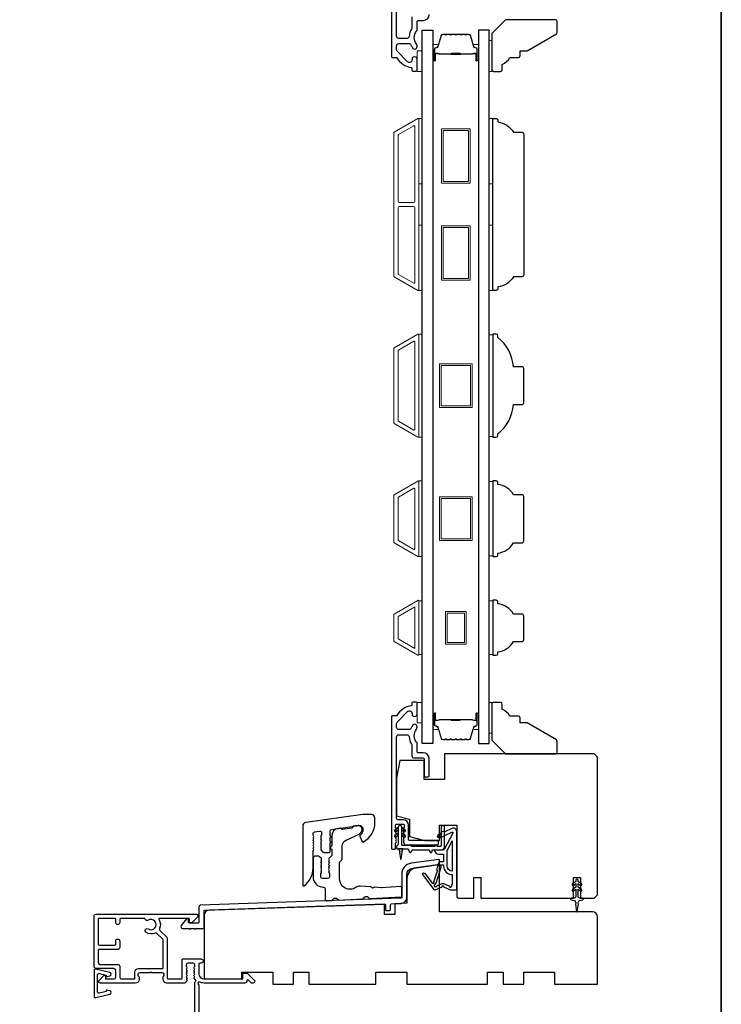
# Model space of a CAD drawing. Extents: x -10636 to -10138, y 1443 to 1540.
# Drawn here: x -10426 to -10418, y 1517 to 1528 of the extents above; entities that cross this region are included whole.
import ezdxf

# ---------------------------------------------------------------- set-up
doc = ezdxf.new("R2010")
doc.units = 0
doc.header["$LTSCALE"] = 250
doc.header["$MEASUREMENT"] = 0
for name, color, linetype, lineweight in [('6', 6, 'CONTINUOUS', 5), ('8', 7, 'CONTINUOUS', 35), ('Butal', 9, 'CONTINUOUS', 15), ('Frame & Sash Cladding', 3, 'CONTINUOUS', 15), ('Spacer Bar', 1, 'CONTINUOUS', 9), ('Visible (ANSI)', 7, 'CONTINUOUS', 25), ('Wood', 7, 'CONTINUOUS', 25)]:
    doc.layers.add(name, color=color, linetype=linetype, lineweight=lineweight)
for name, color, linetype in [('DRAWING', 4, 'CONTINUOUS'), ('Glass', 6, 'CONTINUOUS'), ('MISCELLANEOUS', 6, 'CONTINUOUS')]:
    doc.layers.add(name, color=color, linetype=linetype)

msp = doc.modelspace()

# ---------------------------------------------------------------- linework, layer by layer
at = {"layer": '6'}
for points in [[(-10420.84873, 1528.005), (-10420.87825, 1528.005), (-10420.87825, 1527.65067), (-10420.84873, 1527.65067)], [(-10421.70502, 1527.65067), (-10421.64597, 1527.65067), (-10421.64597, 1527.88689), (-10421.70502, 1527.88689)], [(-10421.68534, 1526.36259), (-10421.68534, 1527.11062), (-10421.64597, 1527.11062), (-10421.64597, 1526.36259)], [(-10420.87834, 1526.36259), (-10420.87834, 1527.11062), (-10420.83897, 1527.11062), (-10420.83897, 1526.36259)], [(-10421.68534, 1525.14212), (-10421.68534, 1525.89015), (-10421.64597, 1525.89015), (-10421.64597, 1525.14212)], [(-10420.87834, 1525.14212), (-10420.87834, 1525.89015), (-10420.83897, 1525.89015), (-10420.83897, 1525.14212)], [(-10421.68534, 1523.46164), (-10421.64597, 1523.46164), (-10421.64597, 1524.64274), (-10421.68534, 1524.64274)], [(-10420.83897, 1524.63528), (-10420.87834, 1524.63528), (-10420.87834, 1523.46911), (-10420.83897, 1523.46911)], [(-10421.68534, 1522.09551), (-10421.64597, 1522.09551), (-10421.64597, 1522.96165), (-10421.68534, 1522.96165)], [(-10420.83897, 1522.95418), (-10420.87834, 1522.95418), (-10420.87834, 1522.10297), (-10420.83897, 1522.10297)], [(-10421.64597, 1521.58832), (-10421.68534, 1521.58832), (-10421.68534, 1520.97332), (-10421.64597, 1520.97332)], [(-10420.83897, 1521.58805), (-10420.87834, 1521.58805), (-10420.87834, 1520.97305), (-10420.83897, 1520.97305)], [(-10421.70502, 1520.19041), (-10421.64597, 1520.19041), (-10421.64597, 1520.42663), (-10421.70502, 1520.42663)], [(-10420.84873, 1520.42663), (-10420.87825, 1520.42663), (-10420.87825, 1520.0723), (-10420.84873, 1520.0723)]]:
    msp.add_lwpolyline(points, close=True, dxfattribs=at)
at = {"layer": '8', "linetype": 'Continuous'}
msp.add_lwpolyline([(-10464.68431, 1537.52111), (-10418.22094, 1537.52111), (-10418.22094, 1511.2183), (-10464.68431, 1511.2183)], close=True, dxfattribs=at)
at = {"layer": 'Butal'}
for points in [[(-10421.52392, 1527.78606), (-10421.52392, 1527.95056, -0.41421356), (-10421.51408, 1527.96041), (-10421.46192, 1527.96041), (-10421.46927, 1527.93638, -0.32975055), (-10421.48341, 1527.92591), (-10421.4881, 1527.92591, 0.41421356), (-10421.50817, 1527.90583), (-10421.50817, 1527.77622), (-10421.51408, 1527.77622, -0.41421356)], [(-10421.00039, 1527.78606), (-10421.00039, 1527.95056, 0.41421356), (-10421.01023, 1527.96041), (-10421.06239, 1527.96041), (-10421.05504, 1527.93638, 0.32975055), (-10421.0409, 1527.92591), (-10421.03621, 1527.92591, -0.41421356), (-10421.01614, 1527.90583), (-10421.01614, 1527.77622), (-10421.01023, 1527.77622, 0.41421356)], [(-10421.52392, 1520.29077), (-10421.52392, 1520.12626, 0.41421356), (-10421.51408, 1520.11642), (-10421.46192, 1520.11642), (-10421.46927, 1520.14045, 0.32975055), (-10421.48341, 1520.15092), (-10421.4881, 1520.15092, -0.41421356), (-10421.50817, 1520.17099), (-10421.50817, 1520.30061), (-10421.51408, 1520.30061, 0.41421356)], [(-10421.00039, 1520.29077), (-10421.00039, 1520.12626, -0.41421356), (-10421.01023, 1520.11642), (-10421.06239, 1520.11642), (-10421.05504, 1520.14045, -0.32975055), (-10421.0409, 1520.15092), (-10421.03621, 1520.15092, 0.41421356), (-10421.01614, 1520.17099), (-10421.01614, 1520.30061), (-10421.01023, 1520.30061, -0.41421356)]]:
    msp.add_lwpolyline(points, format="xyb", close=True, dxfattribs=at)
at = {"layer": 'DRAWING', "color": 4}
msp.add_lwpolyline([(-10425.22405, 1517.33284), (-10425.38639, 1517.37193, 0.4852511), (-10425.40583, 1517.35662), (-10425.40582, 1517.06135, 0.4852511), (-10425.38638, 1517.04604), (-10425.22405, 1517.08514, 0.77749728), (-10425.22356, 1517.12329), (-10425.25564, 1517.13188, 0.49314543), (-10425.26803, 1517.12237), (-10425.26803, 1517.11504), (-10425.34216, 1517.09719, -0.4852511), (-10425.36645, 1517.11632), (-10425.36646, 1517.30165, -0.4852511), (-10425.34216, 1517.32079), (-10425.26803, 1517.30294), (-10425.26803, 1517.2956, 0.49314543), (-10425.25564, 1517.28609), (-10425.22357, 1517.29469, 0.77795762), (-10425.22408, 1517.33285)], format="xyb", dxfattribs=at)
at = {"layer": 'Frame & Sash Cladding'}
for points in [[(-10421.69585, 1525.1437, 0.57735027), (-10421.6851, 1525.14991), (-10421.6851, 1527.10407, 0.57735027), (-10421.69585, 1527.11028), (-10421.96695, 1526.95376, 0.26794919), (-10421.97054, 1526.94755), (-10421.97054, 1525.30643, 0.26794919), (-10421.96695, 1525.30022)], [(-10421.7431, 1527.02845, -0.57735027), (-10421.73235, 1527.02224), (-10421.73235, 1526.16045, -0.41421356), (-10421.74219, 1526.15061), (-10421.91085, 1526.15061, -0.41421356), (-10421.92069, 1526.16045), (-10421.92069, 1526.92178, -0.26794919), (-10421.91711, 1526.92798)], [(-10421.74219, 1526.10337, -0.41421356), (-10421.73235, 1526.09352), (-10421.73235, 1525.23174, -0.57735027), (-10421.7431, 1525.22553), (-10421.91711, 1525.326, -0.26794919), (-10421.92069, 1525.3322), (-10421.92069, 1526.09352, -0.41421356), (-10421.91085, 1526.10337)], [(-10421.96723, 1524.48518), (-10421.69597, 1524.64179, -0.57735027), (-10421.68534, 1524.63566), (-10421.68534, 1523.46873, -0.57735027), (-10421.69597, 1523.46259), (-10421.96723, 1523.61921, -0.26794919), (-10421.97077, 1523.62534), (-10421.97077, 1524.47904, -0.26794919)], [(-10421.74321, 1524.55996, -0.57735027), (-10421.73258, 1524.55383), (-10421.73258, 1523.55056, -0.57735027), (-10421.74321, 1523.54442), (-10421.91998, 1523.64648, -0.26794919), (-10421.92353, 1523.65262), (-10421.92353, 1524.45177, -0.26794919), (-10421.91998, 1524.45791)], [(-10421.96723, 1522.25307, -0.26794919), (-10421.97077, 1522.25921), (-10421.97077, 1522.79795, -0.26794919), (-10421.96723, 1522.80408), (-10421.69597, 1522.9607, -0.57735027), (-10421.68534, 1522.95456), (-10421.68534, 1522.10259, -0.57735027), (-10421.69597, 1522.09646)], [(-10421.91998, 1522.28034, -0.26794919), (-10421.92353, 1522.28648), (-10421.92353, 1522.77067, -0.26794919), (-10421.91998, 1522.77681), (-10421.74321, 1522.87887, -0.57735027), (-10421.73258, 1522.87273), (-10421.73258, 1522.18442, -0.57735027), (-10421.74321, 1522.17829)], [(-10421.96719, 1521.43803, 0.26794919), (-10421.97077, 1521.43182), (-10421.97077, 1521.12928, 0.26794919), (-10421.96719, 1521.12307), (-10421.69609, 1520.96655, 0.57735027), (-10421.68534, 1520.97276), (-10421.68534, 1521.58834, 0.57735027), (-10421.69609, 1521.59455)]]:
    msp.add_lwpolyline(points, format="xyb", close=True, dxfattribs=at)
msp.add_lwpolyline([(-10421.73258, 1521.5192), (-10421.73258, 1521.04245), (-10421.92353, 1521.15269), (-10421.92353, 1521.40896)], close=True, dxfattribs=at)
at = {"layer": 'Glass', "color": 1}
for points in [[(-10421.64597, 1528.12305), (-10421.52392, 1528.12305), (-10421.52392, 1519.95378), (-10421.64597, 1519.95378)], [(-10420.87834, 1528.12305), (-10421.00039, 1528.12305), (-10421.00039, 1519.95378), (-10420.87834, 1519.95378)]]:
    msp.add_lwpolyline(points, close=True, dxfattribs=at)
at = {"layer": 'MISCELLANEOUS', "color": 1}
for points in [[(-10421.40261, 1518.31611), (-10421.32117, 1518.27813), (-10421.25227, 1518.27813), (-10421.25227, 1518.94742, 0.54861879), (-10421.30828, 1518.9831), (-10421.38852, 1518.94569), (-10421.43431, 1518.94606), (-10421.42599, 1518.92822), (-10421.4688, 1518.90825), (-10421.45216, 1518.87257), (-10421.30678, 1518.94036, -0.71989699), (-10421.2965, 1518.92953), (-10421.39538, 1518.74356, -0.24469844), (-10421.40437, 1518.73738), (-10421.44124, 1518.73286), (-10421.50817, 1518.73636, 0.40055177), (-10421.45705, 1518.68758), (-10421.40187, 1518.68758), (-10421.40187, 1518.599), (-10421.44124, 1518.599, 0.32781941), (-10421.46003, 1518.5852), (-10421.48357, 1518.51006, -0.41421356), (-10421.47584, 1518.49526), (-10421.51629, 1518.36617), (-10421.51389, 1518.36305, -1), (-10421.52637, 1518.35345), (-10421.6106, 1518.46295), (-10421.63261, 1518.46987, 0.24469844), (-10421.63977, 1518.4686), (-10421.6429, 1518.4662, 0.41421356), (-10421.64434, 1518.45515), (-10421.5137, 1518.28532, 0.33945426), (-10421.4998, 1518.28161), (-10421.41687, 1518.31608, -1.57383989)], [(-10421.30345, 1518.49453, -0.41421356), (-10421.3625, 1518.55358), (-10421.3625, 1518.72992), (-10421.30345, 1518.84098)], [(-10421.49666, 1518.31482), (-10421.51106, 1518.33354), (-10421.48641, 1518.35618), (-10421.42895, 1518.53956, 0.50622893), (-10421.43646, 1518.54979, -1), (-10421.43646, 1518.56553), (-10421.40187, 1518.56553), (-10421.40187, 1518.55358, 0.41421356), (-10421.30345, 1518.45516), (-10421.30345, 1518.34703), (-10421.31641, 1518.31142, -1.04461363), (-10421.33094, 1518.31744), (-10421.38812, 1518.34411, 0.21058281), (-10421.42939, 1518.34498), (-10421.48314, 1518.32264, -0.87697646)]]:
    msp.add_lwpolyline(points, format="xyb", close=True, dxfattribs=at)
msp.add_lwpolyline([(-10419.91474, 1518.26711), (-10419.88613, 1518.28714), (-10419.88613, 1518.20487, -0.41421356), (-10419.90581, 1518.18518), (-10419.93829, 1518.18518, 0.90040404), (-10419.94034, 1518.16571), (-10419.90201, 1518.15757, -0.31649848), (-10419.8943, 1518.14927), (-10419.8932, 1518.14118, -0.45372295), (-10419.89, 1518.11769), (-10419.87822, 1518.03111, 0.87312428), (-10419.87042, 1518.03111), (-10419.85863, 1518.11769, -0.45372295), (-10419.85544, 1518.14118), (-10419.85434, 1518.14927, -0.31649848), (-10419.84663, 1518.15757), (-10419.8083, 1518.16571, 0.90040404), (-10419.81034, 1518.18518), (-10419.84282, 1518.18518, -0.41421356), (-10419.86251, 1518.20487), (-10419.86251, 1518.28714), (-10419.8339, 1518.26711, 1), (-10419.82261, 1518.28323), (-10419.86251, 1518.31117), (-10419.86251, 1518.35092), (-10419.8339, 1518.33089, 1), (-10419.82261, 1518.34701), (-10419.86251, 1518.37495), (-10419.86251, 1518.38991, 1), (-10419.88613, 1518.38991), (-10419.88613, 1518.37495), (-10419.92603, 1518.34701, 1), (-10419.91474, 1518.33089), (-10419.88613, 1518.35092), (-10419.88613, 1518.31117), (-10419.92603, 1518.28323, 0.99999999), (-10419.91474, 1518.26711)], format="xyb", dxfattribs=at)
at = {"layer": 'Spacer Bar'}
for points in [[(-10421.30867, 1528.07852, 0.2262769), (-10421.31256, 1528.07666), (-10421.31527, 1528.07331, -0.47697553), (-10421.32304, 1528.07331), (-10421.32575, 1528.07666, 0.2262769), (-10421.32964, 1528.07852), (-10421.36567, 1528.07852, 0.2262769), (-10421.36956, 1528.07666), (-10421.37227, 1528.07331, -0.47697553), (-10421.38004, 1528.07331), (-10421.38275, 1528.07666, 0.2262769), (-10421.38664, 1528.07852), (-10421.41123, 1528.07852, 0.32975055), (-10421.43005, 1528.06459), (-10421.46928, 1527.93626, -0.32975055), (-10421.4838, 1527.92552), (-10421.48849, 1527.92552, 0.41421356), (-10421.50817, 1527.90583), (-10421.50817, 1527.77622, 1), (-10421.49317, 1527.77622), (-10421.49317, 1527.84959, -0.41421356), (-10421.48727, 1527.8555), (-10421.46711, 1527.8555), (-10421.46711, 1527.86), (-10421.48586, 1527.86, 0.41421356), (-10421.49767, 1527.84819), (-10421.49767, 1527.77622, -1), (-10421.50367, 1527.77622), (-10421.50367, 1527.90583, -0.41421356), (-10421.48849, 1527.92102), (-10421.4838, 1527.92102, 0.32975055), (-10421.46498, 1527.93495), (-10421.42575, 1528.06327, -0.32975055), (-10421.41123, 1528.07402), (-10421.38664, 1528.07402, -0.2262769), (-10421.38625, 1528.07383), (-10421.38354, 1528.07048, 0.47697553), (-10421.36877, 1528.07048), (-10421.36606, 1528.07383, -0.2262769), (-10421.36567, 1528.07402), (-10421.32964, 1528.07402, -0.2262769), (-10421.32925, 1528.07383), (-10421.32654, 1528.07048, 0.47697553), (-10421.31177, 1528.07048), (-10421.30906, 1528.07383, -0.2262769), (-10421.30867, 1528.07402), (-10421.2727, 1528.07401, -0.25663287), (-10421.27225, 1528.07383), (-10421.26954, 1528.07048, 0.47697553), (-10421.25477, 1528.07048), (-10421.25206, 1528.07383, -0.2262769), (-10421.25167, 1528.07402), (-10421.2157, 1528.07401, -0.25663287), (-10421.21525, 1528.07383), (-10421.21254, 1528.07048, 0.47697553), (-10421.19777, 1528.07048), (-10421.19506, 1528.07383, -0.2262769), (-10421.19467, 1528.07402), (-10421.1587, 1528.07401, -0.25663287), (-10421.15825, 1528.07383), (-10421.15554, 1528.07048, 0.47697553), (-10421.14077, 1528.07048), (-10421.13806, 1528.07383, -0.2262769), (-10421.13767, 1528.07402), (-10421.11308, 1528.07402, -0.32975055), (-10421.09856, 1528.06327), (-10421.05933, 1527.93495, 0.32975055), (-10421.04051, 1527.92102), (-10421.03582, 1527.92102, -0.41421356), (-10421.02064, 1527.90583), (-10421.02064, 1527.77622, -1), (-10421.02664, 1527.77622), (-10421.02664, 1527.84819, 0.41421356), (-10421.03845, 1527.86), (-10421.0572, 1527.86), (-10421.0572, 1527.8555), (-10421.03704, 1527.8555, -0.41421356), (-10421.03114, 1527.84959), (-10421.03114, 1527.77622, 1), (-10421.01614, 1527.77622), (-10421.01614, 1527.90583, 0.41421356), (-10421.03582, 1527.92552), (-10421.04051, 1527.92552, -0.32975055), (-10421.05503, 1527.93626), (-10421.09426, 1528.06459, 0.32975055), (-10421.11308, 1528.07852), (-10421.13767, 1528.07852, 0.2262769), (-10421.14156, 1528.07666), (-10421.14427, 1528.07331, -0.47697553), (-10421.15204, 1528.07331), (-10421.15475, 1528.07666, 0.2262769), (-10421.15864, 1528.07852), (-10421.19467, 1528.07852, 0.2262769), (-10421.19856, 1528.07666), (-10421.20127, 1528.07331, -0.47697553), (-10421.20904, 1528.07331), (-10421.21175, 1528.07666, 0.2262769), (-10421.21564, 1528.07852), (-10421.25167, 1528.07852, 0.2262769), (-10421.25556, 1528.07666), (-10421.25827, 1528.07331, -0.47697553), (-10421.26604, 1528.07331), (-10421.26875, 1528.07666, 0.2262769), (-10421.27264, 1528.07852)], [(-10421.48456, 1527.8535), (-10421.4597, 1527.8535, -0.22906983), (-10421.45338, 1527.85058, 0.22448136), (-10421.44797, 1527.84802), (-10421.31881, 1527.84802, 0.28963953), (-10421.31248, 1527.85202, -0.27273596), (-10421.30365, 1527.858), (-10421.22066, 1527.858, -0.27273609), (-10421.21183, 1527.85202, 0.28963953), (-10421.2055, 1527.84802), (-10421.07634, 1527.84802, 0.22448136), (-10421.07093, 1527.85058, -0.22906983), (-10421.06461, 1527.8535), (-10421.03975, 1527.8535), (-10421.03975, 1527.8555), (-10421.06459, 1527.8555, 0.22858496), (-10421.07248, 1527.85185, -0.22448136), (-10421.07634, 1527.85002), (-10421.2055, 1527.85002, -0.28963953), (-10421.21002, 1527.85287, 0.27414127), (-10421.2206, 1527.86), (-10421.30371, 1527.86, 0.27414127), (-10421.31429, 1527.85287, -0.28963953), (-10421.31881, 1527.85002), (-10421.44797, 1527.85002, -0.22448136), (-10421.45183, 1527.85185, 0.22858496), (-10421.45972, 1527.8555), (-10421.48456, 1527.8555)], [(-10421.30867, 1519.99831, -0.2262769), (-10421.31256, 1520.00016), (-10421.31527, 1520.00351, 0.47697553), (-10421.32304, 1520.00351), (-10421.32575, 1520.00016, -0.2262769), (-10421.32964, 1519.99831), (-10421.36567, 1519.99831, -0.2262769), (-10421.36956, 1520.00016), (-10421.37227, 1520.00351, 0.47697553), (-10421.38004, 1520.00351), (-10421.38275, 1520.00016, -0.2262769), (-10421.38664, 1519.99831), (-10421.41123, 1519.99831, -0.32975055), (-10421.43005, 1520.01224), (-10421.46928, 1520.14056, 0.32975055), (-10421.4838, 1520.15131), (-10421.48849, 1520.15131, -0.41421356), (-10421.50817, 1520.17099), (-10421.50817, 1520.30061, -1), (-10421.49317, 1520.30061), (-10421.49317, 1520.22723, 0.41421356), (-10421.48727, 1520.22133), (-10421.46711, 1520.22133), (-10421.46711, 1520.21683), (-10421.48586, 1520.21683, -0.41421356), (-10421.49767, 1520.22864), (-10421.49767, 1520.30061, 1), (-10421.50367, 1520.30061), (-10421.50367, 1520.17099, 0.41421356), (-10421.48849, 1520.15581), (-10421.4838, 1520.15581, -0.32975055), (-10421.46498, 1520.14188), (-10421.42575, 1520.01356, 0.32975055), (-10421.41123, 1520.00281), (-10421.38664, 1520.00281, 0.2262769), (-10421.38625, 1520.003), (-10421.38354, 1520.00634, -0.47697553), (-10421.36877, 1520.00634), (-10421.36606, 1520.003, 0.2262769), (-10421.36567, 1520.00281), (-10421.32964, 1520.00281, 0.2262769), (-10421.32925, 1520.003), (-10421.32654, 1520.00634, -0.47697553), (-10421.31177, 1520.00634), (-10421.30906, 1520.003, 0.2262769), (-10421.30867, 1520.00281), (-10421.2727, 1520.00281, 0.25663287), (-10421.27225, 1520.003), (-10421.26954, 1520.00634, -0.47697553), (-10421.25477, 1520.00634), (-10421.25206, 1520.003, 0.2262769), (-10421.25167, 1520.00281), (-10421.2157, 1520.00281, 0.25663287), (-10421.21525, 1520.003), (-10421.21254, 1520.00634, -0.47697553), (-10421.19777, 1520.00634), (-10421.19506, 1520.003, 0.2262769), (-10421.19467, 1520.00281), (-10421.1587, 1520.00281, 0.25663287), (-10421.15825, 1520.003), (-10421.15554, 1520.00634, -0.47697553), (-10421.14077, 1520.00634), (-10421.13806, 1520.003, 0.2262769), (-10421.13767, 1520.00281), (-10421.11308, 1520.00281, 0.32975055), (-10421.09856, 1520.01356), (-10421.05933, 1520.14188, -0.32975055), (-10421.04051, 1520.15581), (-10421.03582, 1520.15581, 0.41421356), (-10421.02064, 1520.17099), (-10421.02064, 1520.30061, 1), (-10421.02664, 1520.30061), (-10421.02664, 1520.22864, -0.41421356), (-10421.03845, 1520.21683), (-10421.0572, 1520.21683), (-10421.0572, 1520.22133), (-10421.03704, 1520.22133, 0.41421356), (-10421.03114, 1520.22723), (-10421.03114, 1520.30061, -1), (-10421.01614, 1520.30061), (-10421.01614, 1520.17099, -0.41421356), (-10421.03582, 1520.15131), (-10421.04051, 1520.15131, 0.32975055), (-10421.05503, 1520.14056), (-10421.09426, 1520.01224, -0.32975055), (-10421.11308, 1519.99831), (-10421.13767, 1519.99831, -0.2262769), (-10421.14156, 1520.00016), (-10421.14427, 1520.00351, 0.47697553), (-10421.15204, 1520.00351), (-10421.15475, 1520.00016, -0.2262769), (-10421.15864, 1519.99831), (-10421.19467, 1519.99831, -0.2262769), (-10421.19856, 1520.00016), (-10421.20127, 1520.00351, 0.47697553), (-10421.20904, 1520.00351), (-10421.21175, 1520.00016, -0.2262769), (-10421.21564, 1519.99831), (-10421.25167, 1519.99831, -0.2262769), (-10421.25556, 1520.00016), (-10421.25827, 1520.00351, 0.47697553), (-10421.26604, 1520.00351), (-10421.26875, 1520.00016, -0.2262769), (-10421.27264, 1519.99831)], [(-10421.48456, 1520.22333), (-10421.4597, 1520.22333, 0.22906983), (-10421.45338, 1520.22625, -0.22448136), (-10421.44797, 1520.22881), (-10421.31881, 1520.22881, -0.28963953), (-10421.31248, 1520.22481, 0.27273596), (-10421.30365, 1520.21883), (-10421.22066, 1520.21883, 0.27273609), (-10421.21183, 1520.22481, -0.28963953), (-10421.2055, 1520.22881), (-10421.07634, 1520.22881, -0.22448136), (-10421.07093, 1520.22625, 0.22906983), (-10421.06461, 1520.22333), (-10421.03975, 1520.22333), (-10421.03975, 1520.22133), (-10421.06459, 1520.22133, -0.22858496), (-10421.07248, 1520.22498, 0.22448136), (-10421.07634, 1520.22681), (-10421.2055, 1520.22681, 0.28963953), (-10421.21002, 1520.22395, -0.27414127), (-10421.2206, 1520.21683), (-10421.30371, 1520.21683, -0.27414127), (-10421.31429, 1520.22395, 0.28963953), (-10421.31881, 1520.22681), (-10421.44797, 1520.22681, 0.22448136), (-10421.45183, 1520.22498, -0.22858496), (-10421.45972, 1520.22133), (-10421.48456, 1520.22133)]]:
    msp.add_lwpolyline(points, format="xyb", close=True, dxfattribs=at)
for points in [[(-10421.31877, 1527.85002, -0.00188508), (-10421.31881, 1527.85002), (-10421.44797, 1527.85002, -0.22448136), (-10421.45183, 1527.85185, 0.22858496), (-10421.45972, 1527.8555), (-10421.48456, 1527.8555), (-10421.48456, 1527.8535), (-10421.4597, 1527.8535, -0.22906983), (-10421.45338, 1527.85058, 0.22448136), (-10421.44797, 1527.84802), (-10421.31881, 1527.84802, -0.21424516), (-10421.31736, 1527.84737, 0.21424516), (-10421.31213, 1527.84502), (-10421.21218, 1527.84502, 0.21424516), (-10421.20695, 1527.84737, -0.21424516), (-10421.2055, 1527.84802), (-10421.07634, 1527.84802, 0.22448136), (-10421.07093, 1527.85058, -0.22906983), (-10421.06461, 1527.8535), (-10421.03975, 1527.8535), (-10421.03975, 1527.8555), (-10421.06459, 1527.8555, 0.22858496), (-10421.07248, 1527.85185, -0.22448136), (-10421.07634, 1527.85002), (-10421.2055, 1527.85002, 0.21424516), (-10421.20845, 1527.8487, -0.21424516), (-10421.21218, 1527.84702), (-10421.31213, 1527.84702, -0.21424516), (-10421.31586, 1527.8487, 0.21424516), (-10421.31881, 1527.85002)], [(-10421.31877, 1520.22681, 0.00188508), (-10421.31881, 1520.22681), (-10421.44797, 1520.22681, 0.22448136), (-10421.45183, 1520.22498, -0.22858496), (-10421.45972, 1520.22133), (-10421.48456, 1520.22133), (-10421.48456, 1520.22333), (-10421.4597, 1520.22333, 0.22906983), (-10421.45338, 1520.22625, -0.22448136), (-10421.44797, 1520.22881), (-10421.31881, 1520.22881, 0.21424516), (-10421.31736, 1520.22946, -0.21424516), (-10421.31213, 1520.23181), (-10421.21218, 1520.23181, -0.21424516), (-10421.20695, 1520.22946, 0.21424516), (-10421.2055, 1520.22881), (-10421.07634, 1520.22881, -0.22448136), (-10421.07093, 1520.22625, 0.22906983), (-10421.06461, 1520.22333), (-10421.03975, 1520.22333), (-10421.03975, 1520.22133), (-10421.06459, 1520.22133, -0.22858496), (-10421.07248, 1520.22498, 0.22448136), (-10421.07634, 1520.22681), (-10421.2055, 1520.22681, -0.21424516), (-10421.20845, 1520.22813, 0.21424516), (-10421.21218, 1520.22981), (-10421.31213, 1520.22981, 0.21424516), (-10421.31586, 1520.22813, -0.21424516), (-10421.31881, 1520.22681)]]:
    msp.add_lwpolyline(points, format="xyb", dxfattribs=at)
for points in [[(-10421.09854, 1526.37108), (-10421.42531, 1526.37108), (-10421.42531, 1526.99313), (-10421.09854, 1526.99313)], [(-10421.11822, 1526.39077), (-10421.40562, 1526.39077), (-10421.40562, 1526.97344), (-10421.11822, 1526.97344)], [(-10421.09854, 1525.26085), (-10421.42531, 1525.26085), (-10421.42531, 1525.8829), (-10421.09854, 1525.8829)], [(-10421.11822, 1525.28054), (-10421.40562, 1525.28054), (-10421.40562, 1525.86321), (-10421.11822, 1525.86321)], [(-10421.07515, 1524.30219), (-10421.07515, 1523.80219), (-10421.44916, 1523.80219), (-10421.44916, 1524.30219)], [(-10421.09483, 1524.28251), (-10421.09483, 1523.82188), (-10421.42948, 1523.82188), (-10421.42948, 1524.28251)], [(-10421.07515, 1522.77858), (-10421.07515, 1522.27858), (-10421.44916, 1522.27858), (-10421.44916, 1522.77858)], [(-10421.09483, 1522.75889), (-10421.09483, 1522.29826), (-10421.42948, 1522.29826), (-10421.42948, 1522.75889)], [(-10421.38026, 1521.46783), (-10421.14405, 1521.46783), (-10421.14405, 1521.09382), (-10421.38026, 1521.09382)], [(-10421.36058, 1521.44814), (-10421.16373, 1521.44814), (-10421.16373, 1521.1135), (-10421.36058, 1521.1135)]]:
    msp.add_lwpolyline(points, close=True, dxfattribs=at)
at = {"layer": 'Visible (ANSI)', "color": 3}
for points in [[(-10422.0003, 1529.32653), (-10422.0003, 1527.82063, 0.41421356), (-10421.99046, 1527.81079), (-10421.94686, 1527.81079, -0.26172841), (-10421.93845, 1527.80607, 0.22152703), (-10421.77243, 1527.6954, -0.37038567), (-10421.76408, 1527.68567), (-10421.76408, 1527.66315, 0.41421356), (-10421.75424, 1527.65331), (-10421.71487, 1527.65331, 0.41421356), (-10421.70502, 1527.66315), (-10421.70502, 1527.78874, 1.05378107), (-10421.76392, 1527.78566, -0.7067308), (-10421.81416, 1527.76169), (-10421.93375, 1527.88128, -0.19891237), (-10421.94124, 1527.89937), (-10421.94124, 1527.94268, -0.41421356), (-10421.91565, 1527.96827), (-10421.79, 1527.96827, -0.29194185), (-10421.78107, 1527.96257, 0.04465595), (-10421.76528, 1527.93522, -0.1101964), (-10421.76363, 1527.93127, 0.91653194), (-10421.70502, 1527.93638), (-10421.70502, 1527.94203, 0.17075044), (-10421.71248, 1527.96322, -0.35738253), (-10421.71098, 1528.11294, 0.17589821), (-10421.70502, 1528.12935), (-10421.70502, 1528.22417, -0.41421356), (-10421.69518, 1528.23402), (-10421.63613, 1528.23402, 0.41421356), (-10421.56723, 1528.30291)], [(-10421.76408, 1528.27339), (-10421.76408, 1528.14875, -0.14673114), (-10421.7683, 1528.13467, 0.12692995), (-10421.79701, 1528.05093, -0.39162111), (-10421.82252, 1528.02732), (-10421.91565, 1528.02732, -0.41421356), (-10421.94124, 1528.05292), (-10421.94124, 1528.98205, -0.41421356)], [(-10424.25226, 1515.95291), (-10424.25226, 1517.21599, -0.25592414), (-10424.24772, 1517.22429, 0.48796715), (-10424.24538, 1517.249), (-10424.25902, 1517.26189, -0.40622255), (-10424.2596, 1517.27561), (-10424.25226, 1517.28381), (-10424.2596, 1517.29201, -0.38196286), (-10424.2596, 1517.30513), (-10424.25226, 1517.31334), (-10424.2596, 1517.32154, -0.38196286), (-10424.2596, 1517.33466), (-10424.25226, 1517.34286), (-10424.2596, 1517.35107, -0.38196286), (-10424.2596, 1517.36419), (-10424.25226, 1517.37239), (-10424.2596, 1517.38059, -0.38196286), (-10424.2596, 1517.39372), (-10424.25226, 1517.40192), (-10424.25226, 1517.42141, 0.41421356), (-10424.27195, 1517.44109), (-10424.331, 1517.44109, 0.41421356), (-10424.35069, 1517.42141), (-10424.35069, 1517.40192), (-10424.34335, 1517.39372, -0.38196286), (-10424.34335, 1517.38059), (-10424.35069, 1517.37239), (-10424.34335, 1517.36419, -0.38196286), (-10424.34335, 1517.35107), (-10424.35069, 1517.34286), (-10424.34335, 1517.33466, -0.38196286), (-10424.34335, 1517.32154), (-10424.35069, 1517.31334), (-10424.34335, 1517.30513, -0.38196286), (-10424.34335, 1517.29201), (-10424.35069, 1517.28381), (-10424.34335, 1517.27561, -0.40622255), (-10424.34393, 1517.26189), (-10424.35069, 1517.2555), (-10424.34335, 1517.2473, -0.38291315), (-10424.34337, 1517.23415), (-10424.35678, 1517.21926, -0.21255656), (-10424.37141, 1517.21275), (-10424.5751, 1517.21275, -0.41421356), (-10424.61447, 1517.25212), (-10424.61447, 1517.28017, -0.23993165), (-10424.61041, 1517.28813, 0.72633003), (-10424.62431, 1517.33086), (-10424.74242, 1517.33086), (-10424.75226, 1517.3407), (-10424.7621, 1517.33086), (-10424.88021, 1517.33086, 0.72633003), (-10424.89411, 1517.28813, -0.23993165), (-10424.89006, 1517.28017), (-10424.89006, 1517.25212, -0.41421356), (-10424.92943, 1517.21275), (-10425.331, 1517.21275, -0.66817864), (-10425.34492, 1517.24635), (-10425.29268, 1517.29858, -0.66817864), (-10425.27588, 1517.29163), (-10425.27588, 1517.26983, 0.41421356), (-10425.26604, 1517.25999), (-10425.17746, 1517.25999, 0.41421356), (-10425.15777, 1517.27967), (-10425.15777, 1517.35841, 0.41421356), (-10425.17746, 1517.3781), (-10425.37628, 1517.3781, -0.41421356), (-10425.4058, 1517.40763), (-10425.4058, 1517.97652, -0.41421356), (-10425.38218, 1518.00015), (-10424.23455, 1518.00015, -0.66817864), (-10424.22063, 1517.96654), (-10424.2806, 1517.90657, -0.19891237), (-10424.28756, 1517.90369), (-10424.30344, 1517.90369, -0.41421356), (-10424.31329, 1517.91353), (-10424.31329, 1517.94306, 0.41421356), (-10424.32313, 1517.9529), (-10424.65344, 1517.9529, 0.58726425), (-10424.66182, 1517.93789, -0.25207002), (-10424.65584, 1517.83729, 0.31479272), (-10424.6519, 1517.81508), (-10424.57299, 1517.73617, -0.19891237), (-10424.56722, 1517.72225), (-10424.56722, 1517.26983, 0.41421356), (-10424.55738, 1517.25999), (-10424.40777, 1517.25999, 0.41421356), (-10424.39793, 1517.26983), (-10424.39793, 1517.47849, -0.41421356), (-10424.38809, 1517.48834), (-10424.17943, 1517.48834, -1), (-10424.17943, 1517.44109), (-10424.19518, 1517.44109, 0.41421356), (-10424.20502, 1517.43125), (-10424.20502, 1517.31904, 0.41421356), (-10424.14596, 1517.25999), (-10423.70305, 1517.25999), (-10423.70305, 1517.3151, -0.41421356), (-10423.69321, 1517.32494), (-10423.65384, 1517.32494, -0.19891237), (-10423.64688, 1517.32205), (-10423.57102, 1517.2462, -0.66817864), (-10423.58494, 1517.21259), (-10423.60015, 1517.21259, -0.19891237), (-10423.60711, 1517.21548), (-10423.63721, 1517.24557, 0.63499879), (-10423.65397, 1517.23953, -0.38718183), (-10423.68337, 1517.21275), (-10424.14629, 1517.21275, -0.1169308), (-10424.19401, 1517.22406, 0.94978131), (-10424.20956, 1517.19672, -0.25592414), (-10424.20502, 1517.18843), (-10424.20502, 1515.95291, -0.41421356)], [(-10424.78491, 1517.83282, 1.86332496), (-10424.78491, 1517.93125, -0.52028064), (-10424.82092, 1517.94537, 0.34623726), (-10424.83049, 1517.9529), (-10425.10069, 1517.9529, 0.41421356), (-10425.11053, 1517.94306), (-10425.11053, 1517.90566, -1), (-10425.15777, 1517.90566), (-10425.15777, 1517.94306, 0.41421356), (-10425.16761, 1517.9529), (-10425.34872, 1517.9529, 0.41421356), (-10425.35856, 1517.94306), (-10425.35856, 1517.65566, 0.41421356), (-10425.34872, 1517.64582), (-10425.16761, 1517.64582, 0.41421356), (-10425.15777, 1517.65566), (-10425.15777, 1517.69306, -1), (-10425.11053, 1517.69306), (-10425.11053, 1517.61826, -0.41421356), (-10425.13021, 1517.59857), (-10425.34872, 1517.59857, 0.41421356), (-10425.35856, 1517.58873), (-10425.35856, 1517.44503, 0.41421356), (-10425.33887, 1517.42534), (-10425.13021, 1517.42534, -0.41421356), (-10425.11053, 1517.40566), (-10425.11053, 1517.27967, 0.41421356), (-10425.09084, 1517.25999), (-10424.94714, 1517.25999, 0.41421356), (-10424.9373, 1517.26983), (-10424.9373, 1517.33873, -0.41421356), (-10424.89793, 1517.3781), (-10424.62431, 1517.3781, 0.41421356), (-10424.61447, 1517.38794), (-10424.61447, 1517.70676, 0.19891237), (-10424.61735, 1517.71372), (-10424.68531, 1517.78168, 0.31479272), (-10424.70752, 1517.78561, -0.26072186), (-10424.81102, 1517.79345, -1.00000001), (-10424.78491, 1517.83282)]]:
    msp.add_lwpolyline(points, format="xyb", dxfattribs=at)
at = {"layer": 'Visible (ANSI)'}
for points in [[(-10420.73062, 1527.67035), (-10420.73062, 1527.72941, 0.15305681), (-10420.64305, 1527.80815), (-10420.54463, 1527.80815, 0.41421356), (-10420.52494, 1527.82783), (-10420.52494, 1527.88689), (-10420.4462, 1527.88689), (-10420.11054, 1528.08068, 0.26794919), (-10420.1007, 1528.09773), (-10420.1007, 1528.22153, 0.41421356), (-10420.12038, 1528.24122), (-10420.69125, 1528.24122), (-10420.84873, 1528.08374), (-10420.84873, 1527.67035, 0.41421356), (-10420.82904, 1527.65067), (-10420.7503, 1527.65067, 0.41421356)], [(-10420.84873, 1520.40694), (-10420.84873, 1519.99356), (-10420.69125, 1519.83608), (-10420.12038, 1519.83608, 0.41421356), (-10420.1007, 1519.85576), (-10420.1007, 1519.97957, 0.26794919), (-10420.11054, 1519.99661), (-10420.4462, 1520.19041), (-10420.52494, 1520.19041), (-10420.52494, 1520.24946, 0.41421356), (-10420.54463, 1520.26915), (-10420.64305, 1520.26915, 0.15305681), (-10420.73062, 1520.34789), (-10420.73062, 1520.40694, 0.41421356), (-10420.7503, 1520.42663), (-10420.82904, 1520.42663, 0.41421356)], [(-10421.23258, 1518.18518), (-10421.05542, 1518.18518), (-10421.05542, 1518.4214), (-10420.97668, 1518.4214), (-10420.97668, 1518.18518), (-10419.91369, 1518.18518), (-10419.91369, 1518.4214), (-10419.83495, 1518.4214), (-10419.83495, 1518.18518), (-10419.67747, 1518.18518), (-10419.6381, 1518.22455), (-10419.6381, 1519.79935), (-10419.67747, 1519.83872), (-10421.39006, 1519.83872), (-10421.39006, 1519.54345), (-10421.62628, 1519.54345), (-10421.62628, 1519.75998), (-10421.90187, 1519.75998), (-10421.94124, 1519.56313), (-10421.94124, 1519.1275), (-10421.79361, 1519.09069), (-10421.79361, 1518.8888), (-10421.61644, 1518.84463), (-10421.44912, 1518.84463), (-10421.44912, 1519.0218), (-10421.25227, 1519.0218), (-10421.25227, 1518.20487, 0.41421356)], [(-10421.71553, 1518.5316, 0.37388468), (-10421.82313, 1518.40782), (-10421.82313, 1518.12613), (-10421.96093, 1518.12132), (-10421.96093, 1517.99818), (-10422.07904, 1517.99818), (-10422.07904, 1518.11719), (-10424.08897, 1518.047, 0.40402623), (-10424.14596, 1517.98799), (-10424.14596, 1517.25999), (-10423.71289, 1517.25999), (-10423.71289, 1517.33873), (-10423.35856, 1517.33873), (-10423.35856, 1517.20093), (-10423.12234, 1517.20093), (-10423.12234, 1517.33873), (-10422.94518, 1517.33873), (-10422.94518, 1517.20093), (-10422.17746, 1517.20093), (-10422.17746, 1517.33873), (-10421.82313, 1517.33873), (-10421.82313, 1517.20093), (-10420.89794, 1517.20093), (-10420.89794, 1517.33873), (-10420.72077, 1517.33873), (-10420.72077, 1517.20093), (-10420.48455, 1517.20093), (-10420.48455, 1517.33873), (-10420.13022, 1517.33873), (-10420.13022, 1517.20093), (-10419.6381, 1517.20093), (-10419.6381, 1517.96865, 0.41421356), (-10419.69715, 1518.0277), (-10421.44912, 1518.0277), (-10421.44912, 1518.56904)]]:
    msp.add_lwpolyline(points, format="xyb", close=True, dxfattribs=at)
at = {"layer": 'Visible (ANSI)', "color": 3}
for points in [[(-10421.94375, 1518.95454), (-10421.95109, 1518.96274), (-10421.94375, 1518.97094, 0.38196601), (-10421.94375, 1518.98407), (-10421.95109, 1518.99227), (-10421.95109, 1519.0218, -0.41421356), (-10421.94124, 1519.03164), (-10421.8625, 1519.03164, -0.41421356), (-10421.85266, 1519.0218), (-10421.85266, 1518.99227), (-10421.86, 1518.98407, 0.38196601), (-10421.86, 1518.97094), (-10421.85266, 1518.96274), (-10421.86, 1518.95454, 0.38196444), (-10421.86, 1518.94142), (-10421.85266, 1518.93321), (-10421.86, 1518.92501, 0.38196444), (-10421.86, 1518.91189), (-10421.85266, 1518.90369), (-10421.86, 1518.89548, 0.38196601), (-10421.86, 1518.88236), (-10421.85266, 1518.87416), (-10421.86, 1518.86596, 0.38196601), (-10421.86, 1518.85283), (-10421.85266, 1518.84463), (-10421.86, 1518.83643, 0.38196601), (-10421.86, 1518.82331), (-10421.85266, 1518.8151), (-10421.85266, 1518.80526, 0.41421356), (-10421.84282, 1518.79542), (-10421.47077, 1518.79542, 0.41421356), (-10421.45896, 1518.80723), (-10421.45896, 1518.83479, 0.41421356), (-10421.4688, 1518.84463), (-10421.79361, 1518.84463, -0.41421356), (-10421.80345, 1518.85447), (-10421.80345, 1519.0218, 0.41421356), (-10421.8625, 1519.08085), (-10421.92156, 1519.08085, -0.41421356), (-10421.94124, 1519.10054), (-10421.94124, 1520.02967, -0.41421356), (-10421.91565, 1520.05526), (-10421.82252, 1520.05526, -0.39162111), (-10421.79701, 1520.03166, 0.12692995), (-10421.7683, 1519.94792, -0.14673114), (-10421.76408, 1519.93383), (-10421.76408, 1519.8092, 0.41421356), (-10421.74439, 1519.78951), (-10421.63613, 1519.78951, -0.41421356), (-10421.62628, 1519.77967), (-10421.62628, 1519.58282, 0.41421356), (-10421.61644, 1519.57298), (-10421.57707, 1519.57298, 0.41421356), (-10421.56723, 1519.58282), (-10421.56723, 1519.77967, 0.41421356), (-10421.63613, 1519.84857), (-10421.69518, 1519.84857, -0.41421356), (-10421.70502, 1519.85841), (-10421.70502, 1519.95323, 0.17589821), (-10421.71098, 1519.96965, -0.35738253), (-10421.71248, 1520.11936, 0.17075044), (-10421.70502, 1520.14056), (-10421.70502, 1520.1462, 0.91653194), (-10421.76363, 1520.15132, -0.1101964), (-10421.76528, 1520.14736, 0.04465595), (-10421.78107, 1520.12001, -0.29194185), (-10421.79, 1520.11431), (-10421.91565, 1520.11431, -0.41421356), (-10421.94124, 1520.1399), (-10421.94124, 1520.18321, -0.19891237), (-10421.93375, 1520.20131), (-10421.81416, 1520.32089, -0.7067308), (-10421.76392, 1520.29693, 1.05378107), (-10421.70502, 1520.29384), (-10421.70502, 1520.41943, 0.41421356), (-10421.71487, 1520.42927), (-10421.75424, 1520.42927, 0.41421356), (-10421.76408, 1520.41943), (-10421.76408, 1520.39691, -0.37038567), (-10421.77243, 1520.38718, 0.22152703), (-10421.93845, 1520.27652, -0.26172841), (-10421.94686, 1520.27179), (-10421.99046, 1520.27179, 0.41421356), (-10422.0003, 1520.26195), (-10422.0003, 1518.75605, 0.41421356), (-10421.99046, 1518.74621), (-10421.96093, 1518.74621, 0.41421356), (-10421.95109, 1518.75605), (-10421.95109, 1518.8151), (-10421.94375, 1518.82331, 0.38196601), (-10421.94375, 1518.83643), (-10421.95109, 1518.84463), (-10421.94375, 1518.85283, 0.38196601), (-10421.94375, 1518.86596), (-10421.95109, 1518.87416), (-10421.94375, 1518.88236, 0.38196601), (-10421.94375, 1518.89548), (-10421.95109, 1518.90369), (-10421.94375, 1518.91189, 0.38196601), (-10421.94375, 1518.92501), (-10421.95109, 1518.93321), (-10421.94375, 1518.94142, 0.38196601)], [(-10422.99999, 1518.3268, 0.23606798), (-10422.89763, 1518.53152), (-10422.89763, 1518.72837), (-10422.89029, 1518.73657, 0.38196286), (-10422.89029, 1518.7497), (-10422.89763, 1518.7579), (-10422.89029, 1518.7661, 0.38196286), (-10422.89029, 1518.77923), (-10422.89763, 1518.78743), (-10422.89029, 1518.79563, 0.38196286), (-10422.89029, 1518.80875), (-10422.89763, 1518.81695), (-10422.89029, 1518.82516, 0.38196286), (-10422.89029, 1518.83828), (-10422.89763, 1518.84648), (-10422.89029, 1518.85468, 0.38196286), (-10422.89029, 1518.86781), (-10422.89763, 1518.87601), (-10422.89029, 1518.88421, 0.38196286), (-10422.89029, 1518.89734), (-10422.89763, 1518.90554), (-10422.89763, 1518.92514, -0.37388468), (-10422.88068, 1518.94464), (-10422.82163, 1518.95294, -0.45572626), (-10422.7992, 1518.93344), (-10422.7992, 1518.90554), (-10422.80654, 1518.89734, 0.38196286), (-10422.80654, 1518.88421), (-10422.7992, 1518.87601), (-10422.80654, 1518.86781, 0.38196286), (-10422.80654, 1518.85468), (-10422.7992, 1518.84648), (-10422.80654, 1518.83828, 0.38196286), (-10422.80654, 1518.82516), (-10422.7992, 1518.81695), (-10422.80654, 1518.80875, 0.38196286), (-10422.80654, 1518.79563), (-10422.7992, 1518.78743), (-10422.80654, 1518.77923, 0.38196286), (-10422.80654, 1518.7661), (-10422.7992, 1518.7579), (-10422.80654, 1518.7497, 0.38196286), (-10422.80654, 1518.73657), (-10422.78747, 1518.71525, 0.2134232), (-10422.77279, 1518.70869), (-10422.71062, 1518.70869, 0.41421356), (-10422.70078, 1518.71853), (-10422.70078, 1518.81695), (-10422.69094, 1518.8268), (-10422.70078, 1518.83664), (-10422.70078, 1518.87877), (-10422.69094, 1518.88861), (-10422.70078, 1518.89845), (-10422.70078, 1518.95281, -0.37388468), (-10422.68383, 1518.9723), (-10422.37161, 1519.01618, -0.45572626), (-10422.32676, 1518.9772), (-10422.32676, 1518.96459, -0.25557622), (-10422.35849, 1518.90658, 0.37560734), (-10422.3621, 1518.89414), (-10422.33334, 1518.83248, 0.43641186), (-10422.31961, 1518.82806, 0.27118752), (-10422.18897, 1519.05121), (-10422.18897, 1519.10239, 0.41421356), (-10422.22834, 1519.14176), (-10422.32676, 1519.14176), (-10422.98185, 1519.04969, 0.37388468), (-10423.01574, 1519.0107), (-10423.01574, 1518.33467, 0.61803399)], [(-10422.40669, 1518.30737, -0.60669858), (-10422.59251, 1518.40415), (-10422.59251, 1518.59185, -0.19891237), (-10422.58963, 1518.59881), (-10422.56587, 1518.62257, 0.19891237), (-10422.56298, 1518.62953), (-10422.56298, 1518.77865, -0.29147342), (-10422.51752, 1518.85001), (-10422.3707, 1518.91847, 0.29147342), (-10422.33661, 1518.972), (-10422.33661, 1518.97581, 0.45572626), (-10422.38145, 1519.0148), (-10422.4364, 1519.00708, 0.41421356), (-10422.44478, 1518.99596, -0.41421356), (-10422.45315, 1518.98484), (-10422.5618, 1518.96957, -0.41421356), (-10422.57292, 1518.97795, 0.41421356), (-10422.58404, 1518.98633), (-10422.61331, 1518.98221, 0.37388468), (-10422.68109, 1518.90424), (-10422.68109, 1518.78349, 1), (-10422.68109, 1518.74412), (-10422.68109, 1518.67846, -0.19891237), (-10422.68398, 1518.6715), (-10422.71758, 1518.63789, 0.39800047), (-10422.71796, 1518.62437), (-10422.71062, 1518.61617), (-10422.71796, 1518.60797, 0.38196602), (-10422.71796, 1518.59484), (-10422.71062, 1518.58664), (-10422.71796, 1518.57844, 0.38196602), (-10422.71796, 1518.56532), (-10422.71062, 1518.55711), (-10422.71796, 1518.54891, 0.38196602), (-10422.71796, 1518.53579), (-10422.71062, 1518.52759), (-10422.71796, 1518.51938, 0.38196602), (-10422.71796, 1518.50626), (-10422.71062, 1518.49806), (-10422.71796, 1518.48986, 0.38196602), (-10422.71796, 1518.47673), (-10422.71062, 1518.46853), (-10422.71062, 1518.42916, -0.41421356), (-10422.73031, 1518.40948), (-10422.78936, 1518.40948, -0.41421356), (-10422.80905, 1518.42916), (-10422.80905, 1518.46853), (-10422.80171, 1518.47673, 0.38196602), (-10422.80171, 1518.48986), (-10422.80905, 1518.49806), (-10422.80171, 1518.50626, 0.38196602), (-10422.80171, 1518.51938), (-10422.80905, 1518.52759), (-10422.80171, 1518.53579, 0.38196602), (-10422.80171, 1518.54891), (-10422.80905, 1518.55711), (-10422.80171, 1518.56532, 0.38196602), (-10422.80171, 1518.57844), (-10422.80905, 1518.58664), (-10422.80171, 1518.59484, 0.38196602), (-10422.80171, 1518.60797), (-10422.80905, 1518.61617), (-10422.80171, 1518.62437, 0.39800047), (-10422.80209, 1518.63789), (-10422.82381, 1518.65962, 0.19891237), (-10422.83773, 1518.66538), (-10422.87794, 1518.66538, 0.41421356), (-10422.89763, 1518.6457), (-10422.89763, 1518.42916, 0.41421356), (-10422.77952, 1518.31105, -0.41421356), (-10422.75983, 1518.29137), (-10422.75983, 1518.17339, 0.42963391), (-10422.73912, 1518.15373), (-10422.68495, 1518.15657, 0.19891237), (-10422.67816, 1518.15981), (-10422.6594, 1518.18065, -0.19891237), (-10422.6526, 1518.18389), (-10422.63294, 1518.18492, -0.19891237), (-10422.62584, 1518.1824), (-10422.605, 1518.16364, 0.19891237), (-10422.5979, 1518.16113), (-10422.33062, 1518.17514, 0.19891237), (-10422.32383, 1518.17838), (-10422.30507, 1518.19922, -0.19891237), (-10422.29827, 1518.20246), (-10422.27861, 1518.20349, -0.19891237), (-10422.27151, 1518.20097), (-10422.25067, 1518.18221, 0.19891237), (-10422.24357, 1518.1797), (-10421.88924, 1518.19827, 0.39895955), (-10421.87991, 1518.2081), (-10421.87991, 1518.30666, 0.42963391), (-10421.89027, 1518.31649), (-10422.1151, 1518.3047, -0.03055276), (-10422.11751, 1518.30472), (-10422.1945, 1518.31011, 0.19891237), (-10422.20165, 1518.30772), (-10422.2081, 1518.30211, -0.41421356), (-10422.22199, 1518.30308), (-10422.2276, 1518.30953, 0.19891237), (-10422.23434, 1518.31289), (-10422.35605, 1518.32141, 0.1717439)], [(-10421.88219, 1518.45985), (-10421.88219, 1518.19266, -0.40402623), (-10421.89169, 1518.18283), (-10424.18602, 1518.10271, 0.40402623), (-10424.20502, 1518.08303), (-10424.20502, 1517.90755, -0.41421356), (-10424.21486, 1517.89771), (-10424.31329, 1517.89771, -0.41421356), (-10424.32313, 1517.90755), (-10424.32313, 1517.93708, 0.41421356), (-10424.33297, 1517.94692), (-10424.3478, 1517.94692), (-10424.40754, 1517.87046, 0.62486935), (-10424.39203, 1517.83865), (-10424.31604, 1517.83865), (-10424.3062, 1517.82881), (-10424.29636, 1517.83865), (-10424.25423, 1517.83865), (-10424.24439, 1517.82881), (-10424.23455, 1517.83865), (-10424.15581, 1517.83865, 0.41421356), (-10424.14596, 1517.8485), (-10424.14596, 1518.03551, -0.40402623), (-10424.13646, 1518.04535), (-10422.07938, 1518.11718, -0.42447482), (-10422.06919, 1518.10734), (-10422.06919, 1518.05473, 0.41421356), (-10422.05935, 1518.04489), (-10422.01998, 1518.04489, 0.41421356), (-10422.01014, 1518.05473), (-10422.01014, 1518.11009, -0.40402623), (-10422.00064, 1518.11993), (-10421.88963, 1518.12381, 0.40402623), (-10421.82313, 1518.19266), (-10421.82313, 1518.45985, -0.37388468), (-10421.76637, 1518.52515), (-10421.4559, 1518.56879, 0.37388468), (-10421.44912, 1518.57658), (-10421.44912, 1518.62032, 0.45572626), (-10421.45809, 1518.62811), (-10421.77458, 1518.58363, 0.37388468)]]:
    msp.add_lwpolyline(points, format="xyb", close=True, dxfattribs=at)
at = {"layer": 'Visible (ANSI)', "color": 1}
for points in [[(-10421.95056, 1518.94821), (-10421.92195, 1518.96824), (-10421.92195, 1518.99227), (-10421.96185, 1518.96433, 1)], [(-10421.7909, 1518.79087), (-10421.79245, 1518.78755), (-10421.87235, 1518.78755, -0.41421356), (-10421.88219, 1518.79739), (-10421.88219, 1519.00211, 0.41421356), (-10421.89203, 1519.01195), (-10421.91172, 1519.01195, 0.41421356), (-10421.92156, 1519.00211), (-10421.92156, 1518.79739, -0.41421356), (-10421.9314, 1518.78755, 0.41421356), (-10421.94124, 1518.7777), (-10421.94124, 1518.75802, 0.41421356), (-10421.9314, 1518.74818), (-10421.80931, 1518.74818), (-10421.79268, 1518.71252, 0.63707026), (-10421.77484, 1518.71252), (-10421.76372, 1518.73636), (-10421.56758, 1518.73636), (-10421.55646, 1518.71252, 0.63707026), (-10421.53862, 1518.71252), (-10421.5275, 1518.73636), (-10421.42943, 1518.73636, 0.41421356), (-10421.39006, 1518.77573), (-10421.39006, 1519.00211, 0.41421356), (-10421.39991, 1519.01195), (-10421.41959, 1519.01195, 0.41421356), (-10421.42943, 1519.00211), (-10421.42943, 1518.78558, -0.41421356), (-10421.43928, 1518.77573), (-10421.47429, 1518.77573), (-10421.48135, 1518.79087, 0.63707026), (-10421.49562, 1518.79087), (-10421.50268, 1518.77573), (-10421.76957, 1518.77573), (-10421.77663, 1518.79087, 0.63707026)], [(-10421.85319, 1518.94821, 1), (-10421.8419, 1518.96433), (-10421.88179, 1518.99227), (-10421.88179, 1518.96824)], [(-10421.96185, 1518.90093, 1), (-10421.95056, 1518.88481), (-10421.92195, 1518.90484), (-10421.92195, 1518.92887)], [(-10421.85319, 1518.88481, 1), (-10421.8419, 1518.90093), (-10421.88179, 1518.92887), (-10421.88179, 1518.90484)], [(-10421.45843, 1518.88284), (-10421.42983, 1518.90287), (-10421.42983, 1518.9269), (-10421.46972, 1518.89896, 1)], [(-10421.90955, 1518.73039, -0.38792759), (-10421.9066, 1518.70936), (-10421.89593, 1518.63345, 0.86928674), (-10421.88813, 1518.63345), (-10421.87746, 1518.70936, -0.38792759), (-10421.87451, 1518.73039), (-10421.87325, 1518.73936, -0.34600786), (-10421.86447, 1518.74778), (-10421.91959, 1518.74778, -0.34600786), (-10421.91081, 1518.73936)]]:
    msp.add_lwpolyline(points, format="xyb", close=True, dxfattribs=at)
at = {"layer": 'Wood'}
for points in [[(-10420.5063, 1526.95376, -0.41421356), (-10420.48464, 1526.9321), (-10420.48464, 1525.32187, -0.41421356), (-10420.5063, 1525.30022), (-10420.60275, 1525.30022, -0.23812491), (-10420.77992, 1525.18211), (-10420.77992, 1525.16243, -0.41421356), (-10420.7996, 1525.14274), (-10420.83897, 1525.14274), (-10420.83897, 1527.11124), (-10420.7996, 1527.11124, -0.41421356), (-10420.77992, 1527.09155), (-10420.77992, 1527.07187, -0.23812491), (-10420.60275, 1526.95376)], [(-10420.48464, 1523.85731), (-10420.48464, 1524.24707, 0.41421356), (-10420.5063, 1524.26873), (-10420.60275, 1524.26873, 0.20913194), (-10420.77992, 1524.60337), (-10420.77992, 1524.62306, 0.41421356), (-10420.7996, 1524.64274), (-10420.83897, 1524.64274), (-10420.83897, 1523.46164), (-10420.7996, 1523.46164, 0.41421356), (-10420.77992, 1523.48133), (-10420.77992, 1523.50101, 0.20913194), (-10420.60275, 1523.83566), (-10420.5063, 1523.83566, 0.41421356)], [(-10420.5063, 1522.25299, 0.41421356), (-10420.48464, 1522.27464), (-10420.48464, 1522.78251, 0.41421356), (-10420.5063, 1522.80417), (-10420.60275, 1522.80417, 0.23812491), (-10420.77992, 1522.92228), (-10420.77992, 1522.94196, 0.41421356), (-10420.7996, 1522.96165), (-10420.83897, 1522.96165), (-10420.83897, 1522.09551), (-10420.7996, 1522.09551, 0.41421356), (-10420.77992, 1522.11519), (-10420.77992, 1522.13488, 0.23812491), (-10420.60275, 1522.25299)], [(-10420.5063, 1521.12307, 0.41421356), (-10420.48464, 1521.14472), (-10420.48464, 1521.41638, 0.41421356), (-10420.5063, 1521.43803), (-10420.60275, 1521.43803, 0.23812491), (-10420.77992, 1521.55614), (-10420.77992, 1521.57582, 0.41421356), (-10420.7996, 1521.59551), (-10420.83897, 1521.59551), (-10420.83897, 1520.96559), (-10420.7996, 1520.96559, 0.41421356), (-10420.77992, 1520.98527), (-10420.77992, 1521.00496, 0.23812491), (-10420.60275, 1521.12307)]]:
    msp.add_lwpolyline(points, format="xyb", close=True, dxfattribs=at)

doc.saveas('drawing.dxf')
